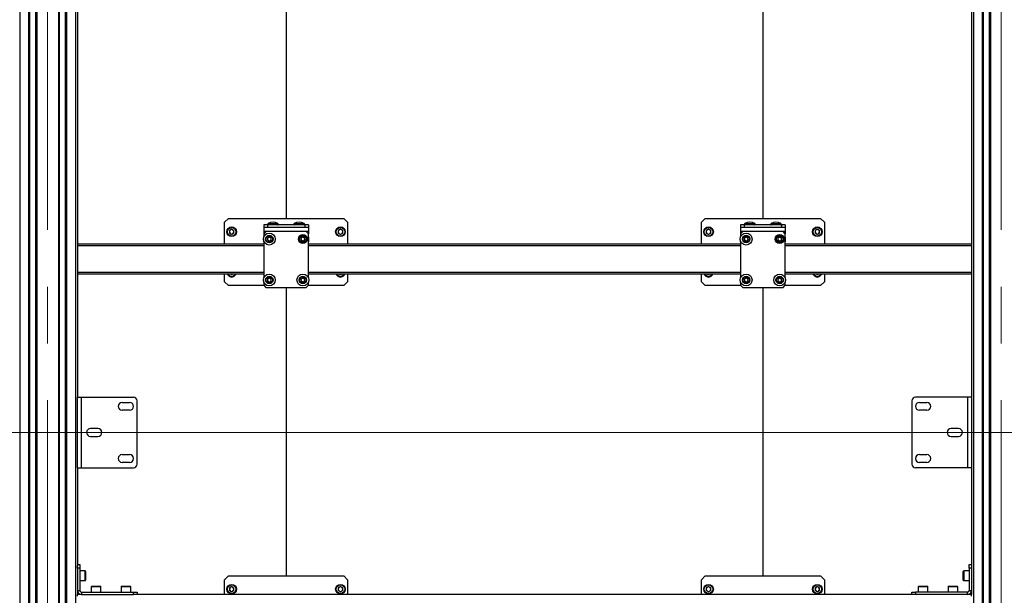
# Model space of a CAD drawing. Units: millimetres. Extents: x 0 to 863, y 0 to 297.
# Drawn here: x 307 to 351, y 147 to 173 of the extents above; entities that cross this region are included whole.
import ezdxf

# ---------------------------------------------------------------- set-up
doc = ezdxf.new("R2010")
doc.units = ezdxf.units.MM
doc.linetypes.add('CENTERX2', pattern=[20.32, 12.7, -2.54, 2.54, -2.54])
doc.styles.add('SLDTEXTSTYLE1', font='TXT', dxfattribs={"width": 0.7})
doc.dimstyles.new('SLDDIMSTYLE0', dxfattribs={"dimtxt": 3.393075, "dimasz": 2.5, "dimexe": 0, "dimexo": 0.0625, "dimgap": 0.848269, "dimtad": 2, "dimdec": 1, "dimlfac": 30, "dimrnd": 1e-09, "dimzin": 12, "dimdsep": 46, "dimtxsty": 'SLDTEXTSTYLE1', "dimsah": 1, "dimcen": 0.09, "dimadec": 0, "dimazin": 3, "dimtfac": 1, "dimtdec": 3, "dimtofl": 0, "dimtmove": 0, "dimatfit": 3, "dimfxl": 1, "dimfrac": 2, "dimtolj": 1, "dimtzin": 12, "dimarcsym": 0})

# ---------------------------------------------------------------- blocks, each defined once
blk = doc.blocks.new('_D_3')
at = {"color": 7, "linetype": 'Continuous', "lineweight": 0, "transparency": 16777216}
for p, q in [((50.144, 154.119), (369.56, 154.119)), ((368.56, 120.785), (368.56, 154.119)), ((50.144, 120.785), (369.56, 120.785))]:
    blk.add_line(p, q, dxfattribs=at)
at = {"color": 7, "linetype": 'Continuous', "lineweight": 18, "transparency": 16777216}
for points in [[(368.56, 154.119), (368.06, 151.619), (369.06, 151.619)], [(368.56, 120.785), (369.06, 123.285), (368.06, 123.285)]]:
    blk.add_solid(points, dxfattribs=at)
at = {"color": 7, "linetype": 'Continuous', "lineweight": 18, "transparency": 16777216, "insert": (363.785, 132.941), "char_height": 3.7042, "attachment_point": 1, "rotation": 90, "style": 'SLDTEXTSTYLE1'}
blk.add_mtext('1000', dxfattribs=at)
blk = doc.blocks.new('_D_4')
at = {"color": 7, "linetype": 'Continuous', "lineweight": 0, "transparency": 16777216}
for p, q in [((50.144, 187.452), (369.56, 187.452)), ((368.56, 154.119), (368.56, 187.452)), ((50.144, 154.119), (369.56, 154.119))]:
    blk.add_line(p, q, dxfattribs=at)
at = {"color": 7, "linetype": 'Continuous', "lineweight": 18, "transparency": 16777216}
for points in [[(368.56, 187.452), (368.06, 184.952), (369.06, 184.952)], [(368.56, 154.119), (369.06, 156.619), (368.06, 156.619)]]:
    blk.add_solid(points, dxfattribs=at)
at = {"color": 7, "linetype": 'Continuous', "lineweight": 18, "transparency": 16777216, "insert": (363.785, 165.442), "char_height": 3.7042, "attachment_point": 1, "rotation": 90, "style": 'SLDTEXTSTYLE1'}
blk.add_mtext('1000', dxfattribs=at)
blk = doc.blocks.new('_D_8')
at = {"color": 7, "linetype": 'Continuous', "lineweight": 0, "transparency": 16777216}
for p, q in [((41.384, 258.192), (41.384, 97.713)), ((361.384, 258.192), (361.384, 97.713)), ((41.384, 98.713), (361.384, 98.713))]:
    blk.add_line(p, q, dxfattribs=at)
at = {"color": 7, "linetype": 'Continuous', "lineweight": 18, "transparency": 16777216}
for points in [[(41.384, 98.713), (43.884, 98.213), (43.884, 99.213)], [(361.384, 98.713), (358.884, 99.213), (358.884, 98.213)]]:
    blk.add_solid(points, dxfattribs=at)
at = {"color": 7, "linetype": 'Continuous', "lineweight": 18, "transparency": 16777216, "insert": (182.439, 103.488), "char_height": 3.7042, "attachment_point": 1, "style": 'SLDTEXTSTYLE1'}
blk.add_mtext('9600', dxfattribs=at)

msp = doc.modelspace()

# ---------------------------------------------------------------- linework, layer by layer
at = {"color": 7, "linetype": 'CENTERX2', "lineweight": 18}
for p, q in [((308.0509, 196.202), (308.0509, 112.202)), ((350.7176, 196.202), (350.7176, 112.202))]:
    msp.add_line(p, q, dxfattribs=at)
at = {"color": 7, "linetype": 'Continuous', "lineweight": 25}
for p, q in [((306.8009, 194.202), (306.8009, 114.202)), ((307.2051, 194.202), (307.2051, 114.202)), ((307.2134, 114.202), (307.2134, 194.202)), ((307.2217, 114.202), (307.2217, 194.202)), ((307.2384, 194.202), (307.2384, 114.202)), ((307.2467, 114.202), (307.2467, 194.202)), ((307.5217, 114.202), (307.5217, 194.202)), ((307.5301, 194.202), (307.5301, 114.202)), ((307.5467, 114.202), (307.5467, 194.202)), ((307.5551, 114.202), (307.5551, 194.202)), ((307.5634, 194.202), (307.5634, 114.202)), ((308.5384, 194.202), (308.5384, 114.202)), ((308.5467, 114.202), (308.5467, 194.202)), ((308.5551, 114.202), (308.5551, 194.202)), ((308.5717, 194.202), (308.5717, 114.202)), ((308.5801, 114.202), (308.5801, 194.202)), ((308.8551, 114.202), (308.8551, 194.202)), ((308.8634, 194.202), (308.8634, 114.202)), ((308.8801, 114.202), (308.8801, 194.202)), ((308.8884, 114.202), (308.8884, 194.202)), ((308.8967, 194.202), (308.8967, 114.202)), ((309.3009, 194.202), (309.3009, 114.202)), ((349.4676, 194.202), (349.4676, 114.202)), ((349.8717, 194.202), (349.8717, 114.202)), ((349.8801, 114.202), (349.8801, 194.202)), ((349.8884, 114.202), (349.8884, 194.202)), ((349.9051, 194.202), (349.9051, 114.202)), ((349.9134, 114.202), (349.9134, 194.202)), ((350.1884, 114.202), (350.1884, 194.202)), ((350.1967, 194.202), (350.1967, 114.202)), ((350.2134, 114.202), (350.2134, 194.202)), ((350.2217, 114.202), (350.2217, 194.202)), ((350.2301, 194.202), (350.2301, 114.202)), ((309.3842, 185.8687), (309.3842, 155.702)), ((349.3842, 185.8687), (349.3842, 155.702)), ((318.7176, 176.6937), (318.7176, 163.6937)), ((340.0509, 176.6937), (340.0509, 163.6937)), ((316.1342, 163.6937), (315.9676, 163.527)), ((315.9676, 162.5437), (315.9676, 163.527)), ((316.1342, 163.6937), (321.3009, 163.6937)), ((317.913, 163.4692), (317.9778, 163.4692)), ((317.9778, 163.4692), (318.3555, 163.4692)), ((319.0796, 163.4692), (319.1444, 163.4692)), ((319.1444, 163.4692), (319.5222, 163.4692)), ((321.4676, 163.527), (321.3009, 163.6937)), ((321.4676, 163.527), (321.4676, 162.5437)), ((337.4676, 163.6937), (337.3009, 163.527)), ((337.3009, 162.5437), (337.3009, 163.527)), ((337.4676, 163.6937), (342.6342, 163.6937)), ((339.2463, 163.4692), (339.3111, 163.4692)), ((339.3111, 163.4692), (339.6888, 163.4692)), ((340.413, 163.4692), (340.4778, 163.4692)), ((340.4778, 163.4692), (340.8555, 163.4692)), ((342.8009, 163.527), (342.6342, 163.6937)), ((342.8009, 163.527), (342.8009, 162.5437)), ((316.2842, 163.2178), (316.1839, 163.1599)), ((316.1839, 163.1599), (316.1839, 163.0441)), ((316.2842, 162.9861), (316.1839, 163.0441)), ((316.2842, 163.2178), (316.3846, 163.1599)), ((316.3846, 163.0441), (316.2842, 162.9861)), ((316.3846, 163.0441), (316.3846, 163.1599)), ((317.7176, 163.4103), (317.7176, 163.3103)), ((317.8842, 163.4103), (317.7176, 163.4103)), ((317.7176, 163.3103), (319.7176, 163.3103)), ((317.7176, 163.3103), (317.7176, 163.1297)), ((317.7176, 163.1297), (317.7176, 163.0103)), ((317.7176, 163.1297), (319.7176, 163.1297)), ((317.8176, 163.1103), (317.7176, 163.0103)), ((317.7176, 163.0103), (317.7176, 162.8698)), ((319.6176, 163.1103), (317.8176, 163.1103)), ((317.8842, 163.4103), (317.8842, 163.3103)), ((319.5509, 163.4103), (317.8842, 163.4103)), ((319.5509, 163.4103), (319.5509, 163.3103)), ((319.7176, 163.4103), (319.5509, 163.4103)), ((319.7176, 163.0103), (319.6176, 163.1103)), ((319.7176, 163.4103), (319.7176, 163.3103)), ((319.7176, 163.3103), (319.7176, 163.1297)), ((319.7176, 163.1297), (319.7176, 163.0103)), ((319.7176, 161.0365), (319.7176, 163.0103)), ((321.1509, 163.2178), (321.0506, 163.1599)), ((321.0506, 163.1599), (321.0506, 163.0441)), ((321.1509, 162.9861), (321.0506, 163.0441)), ((321.1509, 163.2178), (321.2512, 163.1599)), ((321.2512, 163.0441), (321.1509, 162.9861)), ((321.2512, 163.0441), (321.2512, 163.1599)), ((337.6176, 163.2178), (337.5172, 163.1599)), ((337.5172, 163.1599), (337.5172, 163.0441)), ((337.6176, 162.9861), (337.5172, 163.0441)), ((337.6176, 163.2178), (337.7179, 163.1599)), ((337.7179, 163.0441), (337.6176, 162.9861)), ((337.7179, 163.0441), (337.7179, 163.1599)), ((339.0509, 163.4103), (339.0509, 163.3103)), ((339.2176, 163.4103), (339.0509, 163.4103)), ((339.0509, 163.3103), (341.0509, 163.3103)), ((339.0509, 163.3103), (339.0509, 163.1297)), ((339.0509, 163.1297), (341.0509, 163.1297)), ((339.0509, 163.1297), (339.0509, 163.0103)), ((339.1509, 163.1103), (339.0509, 163.0103)), ((339.0509, 163.0103), (339.0509, 162.8698)), ((340.9509, 163.1103), (339.1509, 163.1103)), ((339.2176, 163.4103), (339.2176, 163.3103)), ((340.8842, 163.4103), (339.2176, 163.4103)), ((340.8842, 163.4103), (340.8842, 163.3103)), ((341.0509, 163.4103), (340.8842, 163.4103)), ((341.0509, 163.0103), (340.9509, 163.1103)), ((341.0509, 163.4103), (341.0509, 163.3103)), ((341.0509, 163.3103), (341.0509, 163.1297)), ((341.0509, 163.1297), (341.0509, 163.0103)), ((341.0509, 161.0365), (341.0509, 163.0103)), ((342.4842, 163.2178), (342.3839, 163.1599)), ((342.3839, 163.1599), (342.3839, 163.0441)), ((342.4842, 162.9861), (342.3839, 163.0441)), ((342.4842, 163.2178), (342.5846, 163.1599)), ((342.5846, 163.0441), (342.4842, 162.9861)), ((342.5846, 163.0441), (342.5846, 163.1599)), ((317.7176, 162.6842), (317.7176, 161.0365)), ((317.8801, 162.818), (317.9593, 162.8732)), ((317.8801, 162.818), (317.8883, 162.7217)), ((317.9758, 162.6807), (317.8883, 162.7217)), ((317.9593, 162.8732), (318.0468, 162.8322)), ((317.9758, 162.6807), (318.055, 162.736)), ((318.055, 162.736), (318.0468, 162.8322)), ((319.3801, 162.818), (319.4593, 162.8732)), ((319.3801, 162.818), (319.3883, 162.7217)), ((319.4758, 162.6807), (319.3883, 162.7217)), ((319.4593, 162.8732), (319.5468, 162.8322)), ((319.4758, 162.6807), (319.555, 162.736)), ((319.555, 162.736), (319.5468, 162.8322)), ((339.0509, 162.6842), (339.0509, 161.0365)), ((339.2134, 162.818), (339.2927, 162.8732)), ((339.2134, 162.818), (339.2216, 162.7217)), ((339.3091, 162.6807), (339.2216, 162.7217)), ((339.2927, 162.8732), (339.3801, 162.8322)), ((339.3091, 162.6807), (339.3884, 162.736)), ((339.3884, 162.736), (339.3801, 162.8322)), ((340.7134, 162.818), (340.7927, 162.8732)), ((340.7134, 162.818), (340.7216, 162.7217)), ((340.8091, 162.6807), (340.7216, 162.7217)), ((340.7927, 162.8732), (340.8801, 162.8322)), ((340.8091, 162.6807), (340.8884, 162.736)), ((340.8884, 162.736), (340.8801, 162.8322)), ((317.7176, 162.5437), (309.3842, 162.5437)), ((317.7176, 162.477), (309.3842, 162.477)), ((339.0509, 162.5437), (319.7176, 162.5437)), ((339.0509, 162.477), (319.7176, 162.477)), ((349.3842, 162.5437), (341.0509, 162.5437)), ((349.3842, 162.477), (341.0509, 162.477)), ((317.7176, 161.277), (309.3842, 161.277)), ((339.0509, 161.277), (319.7176, 161.277)), ((349.3842, 161.277), (341.0509, 161.277)), ((317.7176, 161.2103), (309.3842, 161.2103)), ((315.9676, 160.8603), (315.9676, 161.2103)), ((315.9676, 160.8603), (316.1342, 160.6937)), ((316.2842, 161.1861), (316.2423, 161.2103)), ((316.3261, 161.2103), (316.2842, 161.1861)), ((317.7176, 160.8509), (317.7176, 160.7103)), ((317.8801, 160.9847), (317.9593, 161.0399)), ((317.8801, 160.9847), (317.8883, 160.8884)), ((317.9758, 160.8474), (317.8883, 160.8884)), ((317.9593, 161.0399), (318.0468, 160.9989)), ((317.9758, 160.8474), (318.055, 160.9026)), ((318.055, 160.9026), (318.0468, 160.9989)), ((319.3801, 160.9847), (319.4593, 161.0399)), ((319.3801, 160.9847), (319.3883, 160.8884)), ((319.4758, 160.8474), (319.3883, 160.8884)), ((319.4593, 161.0399), (319.5468, 160.9989)), ((319.4758, 160.8474), (319.555, 160.9026)), ((319.555, 160.9026), (319.5468, 160.9989)), ((339.0509, 161.2103), (319.7176, 161.2103)), ((319.7176, 160.7103), (319.7176, 160.8509)), ((321.1509, 161.1861), (321.109, 161.2103)), ((321.1928, 161.2103), (321.1509, 161.1861)), ((321.3009, 160.6937), (321.4676, 160.8603)), ((321.4676, 161.2103), (321.4676, 160.8603)), ((337.3009, 160.8603), (337.3009, 161.2103)), ((337.3009, 160.8603), (337.4676, 160.6937)), ((337.6176, 161.1861), (337.5757, 161.2103)), ((337.6595, 161.2103), (337.6176, 161.1861)), ((339.0509, 160.8509), (339.0509, 160.7103)), ((339.2134, 160.9847), (339.2927, 161.0399)), ((339.2134, 160.9847), (339.2216, 160.8884)), ((339.3091, 160.8474), (339.2216, 160.8884)), ((339.2927, 161.0399), (339.3801, 160.9989)), ((339.3091, 160.8474), (339.3884, 160.9026)), ((339.3884, 160.9026), (339.3801, 160.9989)), ((340.7134, 160.9847), (340.7927, 161.0399)), ((340.7134, 160.9847), (340.7216, 160.8884)), ((340.8091, 160.8474), (340.7216, 160.8884)), ((340.7927, 161.0399), (340.8801, 160.9989)), ((340.8091, 160.8474), (340.8884, 160.9026)), ((340.8884, 160.9026), (340.8801, 160.9989)), ((349.3842, 161.2103), (341.0509, 161.2103)), ((341.0509, 160.7103), (341.0509, 160.8509)), ((342.4842, 161.1861), (342.4423, 161.2103)), ((342.5261, 161.2103), (342.4842, 161.1861)), ((342.6342, 160.6937), (342.8009, 160.8603)), ((342.8009, 161.2103), (342.8009, 160.8603)), ((317.7342, 160.6937), (316.1342, 160.6937)), ((317.7176, 160.7103), (317.8176, 160.6103)), ((317.8176, 160.6103), (319.6176, 160.6103)), ((318.7176, 160.6103), (318.7176, 147.6937)), ((319.6176, 160.6103), (319.7176, 160.7103)), ((321.3009, 160.6937), (319.7009, 160.6937)), ((339.0676, 160.6937), (337.4676, 160.6937)), ((339.0509, 160.7103), (339.1509, 160.6103)), ((339.1509, 160.6103), (340.9509, 160.6103)), ((340.0509, 160.6103), (340.0509, 147.6937)), ((340.9509, 160.6103), (341.0509, 160.7103)), ((342.6342, 160.6937), (341.0342, 160.6937)), ((309.3842, 152.5353), (309.3842, 155.702)), ((309.3842, 155.702), (309.5622, 155.702)), ((309.5622, 152.5353), (309.5622, 155.702)), ((309.5622, 155.702), (311.8842, 155.702)), ((312.0509, 152.702), (312.0509, 155.5353)), ((346.7176, 155.5353), (346.7176, 152.702)), ((349.2062, 155.702), (346.8842, 155.702)), ((349.2062, 155.702), (349.2062, 152.5353)), ((349.3842, 155.702), (349.2062, 155.702)), ((349.3842, 155.702), (349.3842, 152.5353)), ((311.3842, 155.4603), (311.7176, 155.4603)), ((311.7176, 155.1103), (311.3842, 155.1103)), ((347.0509, 155.4603), (347.3842, 155.4603)), ((347.3842, 155.1103), (347.0509, 155.1103)), ((310.3009, 154.2937), (309.9676, 154.2937)), ((348.8009, 154.2937), (348.4676, 154.2937)), ((309.9676, 153.9437), (310.3009, 153.9437)), ((348.4676, 153.9437), (348.8009, 153.9437)), ((311.3842, 153.127), (311.7176, 153.127)), ((347.0509, 153.127), (347.3842, 153.127)), ((309.3842, 152.5353), (309.5622, 152.5353)), ((309.3842, 152.5353), (309.3842, 148.1543)), ((309.5622, 152.5353), (311.8842, 152.5353)), ((311.7176, 152.777), (311.3842, 152.777)), ((349.2062, 152.5353), (346.8842, 152.5353)), ((347.3842, 152.777), (347.0509, 152.777)), ((349.3842, 152.5353), (349.2062, 152.5353)), ((349.3842, 152.5353), (349.3842, 148.1543)), ((309.3842, 148.202), (309.4842, 148.202)), ((309.3842, 148.0353), (309.3842, 148.1543)), ((309.4842, 148.0353), (309.3842, 148.0353)), ((309.3842, 148.0353), (309.3842, 147.0493)), ((309.4842, 148.202), (309.4842, 148.0353)), ((309.4842, 148.0353), (309.4842, 147.0493)), ((349.2842, 148.0353), (349.2842, 148.202)), ((349.2842, 148.202), (349.3842, 148.202)), ((349.2842, 148.0353), (349.2842, 147.0493)), ((349.3842, 148.0353), (349.2842, 148.0353)), ((349.3842, 148.1543), (349.3842, 148.0353)), ((349.3842, 148.0353), (349.3842, 147.0493)), ((309.7242, 147.9187), (309.4842, 147.9187)), ((309.7242, 147.4853), (309.7242, 147.9187)), ((309.7509, 147.892), (309.7509, 147.512)), ((316.1342, 147.6937), (315.9676, 147.527)), ((316.1342, 147.6937), (321.3009, 147.6937)), ((321.4676, 147.527), (321.3009, 147.6937)), ((337.4676, 147.6937), (337.3009, 147.527)), ((337.4676, 147.6937), (342.6342, 147.6937)), ((342.8009, 147.527), (342.6342, 147.6937)), ((349.0176, 147.702), (349.0176, 147.892)), ((349.0176, 147.512), (349.0176, 147.702)), ((349.2842, 147.9187), (349.0442, 147.9187)), ((349.0442, 147.9187), (349.0442, 147.702)), ((349.0442, 147.702), (349.0442, 147.4853)), ((309.4842, 147.4853), (309.7242, 147.4853)), ((310.0009, 147.2087), (310.0009, 146.9687)), ((310.4342, 147.2087), (310.0009, 147.2087)), ((310.0276, 147.2353), (310.4076, 147.2353)), ((310.4342, 146.9687), (310.4342, 147.2087)), ((311.3342, 147.2087), (311.3342, 146.9687)), ((311.7676, 147.2087), (311.3342, 147.2087)), ((311.3609, 147.2353), (311.7409, 147.2353)), ((311.7676, 146.9687), (311.7676, 147.2087)), ((315.9676, 146.8687), (315.9676, 147.527)), ((316.2842, 147.2178), (316.1839, 147.1599)), ((316.1839, 147.1599), (316.1839, 147.0441)), ((316.2842, 147.2178), (316.3846, 147.1599)), ((316.3846, 147.0441), (316.3846, 147.1599)), ((321.1509, 147.2178), (321.0506, 147.1599)), ((321.0506, 147.1599), (321.0506, 147.0441)), ((321.1509, 147.2178), (321.2512, 147.1599)), ((321.2512, 147.0441), (321.2512, 147.1599)), ((321.4676, 147.527), (321.4676, 146.8687)), ((337.3009, 146.8687), (337.3009, 147.527)), ((337.6176, 147.2178), (337.5172, 147.1599)), ((337.5172, 147.1599), (337.5172, 147.0441)), ((337.6176, 147.2178), (337.7179, 147.1599)), ((337.7179, 147.0441), (337.7179, 147.1599)), ((342.4842, 147.2178), (342.3839, 147.1599)), ((342.3839, 147.1599), (342.3839, 147.0441)), ((342.4842, 147.2178), (342.5846, 147.1599)), ((342.5846, 147.0441), (342.5846, 147.1599)), ((342.8009, 147.527), (342.8009, 146.8687)), ((347.0009, 147.2087), (347.0009, 146.9687)), ((347.4342, 147.2087), (347.0009, 147.2087)), ((347.0276, 147.2353), (347.4076, 147.2353)), ((347.4342, 146.9687), (347.4342, 147.2087)), ((348.3342, 147.2087), (348.3342, 146.9687)), ((348.7676, 147.2087), (348.3342, 147.2087)), ((348.3609, 147.2353), (348.7409, 147.2353)), ((348.7676, 146.9687), (348.7676, 147.2087)), ((349.0442, 147.4853), (349.2842, 147.4853)), ((309.3842, 147.0493), (309.4842, 147.0493)), ((309.3842, 147.0493), (309.3842, 146.8687)), ((309.5649, 146.8687), (309.3842, 146.8687)), ((309.3842, 146.7853), (309.3842, 146.8687)), ((309.5649, 146.9687), (309.5649, 146.8687)), ((309.5649, 146.9687), (311.8842, 146.9687)), ((309.5649, 146.8687), (311.8842, 146.8687)), ((311.8842, 146.8687), (311.8842, 146.9687)), ((311.8842, 146.9687), (312.0509, 146.9687)), ((312.0033, 146.8687), (311.8842, 146.8687)), ((346.7652, 146.8687), (312.0033, 146.8687)), ((312.0509, 146.9687), (312.0509, 146.8687)), ((316.2842, 146.9861), (316.1839, 147.0441)), ((316.3846, 147.0441), (316.2842, 146.9861)), ((321.1509, 146.9861), (321.0506, 147.0441)), ((321.2512, 147.0441), (321.1509, 146.9861)), ((337.6176, 146.9861), (337.5172, 147.0441)), ((337.7179, 147.0441), (337.6176, 146.9861)), ((342.4842, 146.9861), (342.3839, 147.0441)), ((342.5846, 147.0441), (342.4842, 146.9861)), ((346.7176, 146.8687), (346.7176, 146.9687)), ((346.7176, 146.9687), (346.8842, 146.9687)), ((346.8842, 146.8687), (346.7652, 146.8687)), ((346.8842, 146.9687), (346.8842, 146.8687)), ((349.2036, 146.9687), (346.8842, 146.9687)), ((349.2036, 146.8687), (346.8842, 146.8687)), ((349.2036, 146.8687), (349.2036, 146.9687)), ((349.3842, 146.8687), (349.2036, 146.8687)), ((349.2842, 147.0493), (349.3842, 147.0493)), ((349.3842, 147.0493), (349.3842, 146.8687)), ((349.3842, 146.7853), (349.3842, 146.8687))]:
    msp.add_line(p, q, dxfattribs=at)
for centre, radius in [((316.2842, 163.102), 0.2167), ((316.2842, 163.102), 0.19), ((317.9676, 162.777), 0.2667), ((321.1509, 163.102), 0.2167), ((321.1509, 163.102), 0.19), ((337.6176, 163.102), 0.2167), ((337.6176, 163.102), 0.19), ((339.3009, 162.777), 0.2667), ((342.4842, 163.102), 0.2167), ((342.4842, 163.102), 0.19), ((317.9676, 162.777), 0.1667), ((317.9676, 162.777), 0.1467), ((319.4676, 162.777), 0.2), ((319.4676, 162.777), 0.1667), ((319.4676, 162.777), 0.1467), ((339.3009, 162.777), 0.1667), ((339.3009, 162.777), 0.1467), ((340.8009, 162.777), 0.2), ((340.8009, 162.777), 0.1667), ((340.8009, 162.777), 0.1467), ((317.9676, 160.9437), 0.2667), ((317.9676, 160.9437), 0.1667), ((317.9676, 160.9437), 0.1467), ((319.4676, 160.9437), 0.2667), ((319.4676, 160.9437), 0.1667), ((319.4676, 160.9437), 0.1467), ((339.3009, 160.9437), 0.2667), ((339.3009, 160.9437), 0.1667), ((339.3009, 160.9437), 0.1467), ((340.8009, 160.9437), 0.2667), ((340.8009, 160.9437), 0.1667), ((340.8009, 160.9437), 0.1467), ((316.2842, 147.102), 0.2167), ((316.2842, 147.102), 0.19), ((321.1509, 147.102), 0.2167), ((321.1509, 147.102), 0.19), ((337.6176, 147.102), 0.2167), ((337.6176, 147.102), 0.19), ((342.4842, 147.102), 0.2167), ((342.4842, 147.102), 0.19)]:
    msp.add_circle(centre, radius, dxfattribs=at)
for centre, radius, start, end in [((317.9292, 163.442), 0.0317, 120.90402, 270), ((318.1342, 163.0995), 0.4308, 59.09598, 120.90402), ((318.3392, 163.442), 0.0317, 270, 59.09598), ((319.0959, 163.442), 0.0317, 120.90402, 270), ((319.3009, 163.0995), 0.4308, 59.09598, 120.90402), ((319.5059, 163.442), 0.0317, 270, 59.09598), ((339.2626, 163.442), 0.0317, 120.90402, 270), ((339.4676, 163.0995), 0.4308, 59.09598, 120.90402), ((339.6726, 163.442), 0.0317, 270, 59.09598), ((340.4292, 163.442), 0.0317, 120.90402, 270), ((340.6342, 163.0995), 0.4308, 59.09598, 120.90402), ((340.8392, 163.442), 0.0317, 270, 59.09598), ((316.2842, 163.102), 0.1003, 120, 180), ((316.2842, 163.102), 0.1003, 180, 240), ((316.2842, 163.102), 0.1003, 60, 120), ((316.2842, 163.102), 0.1003, 240, 300), ((316.2842, 163.102), 0.1003, 0, 60), ((316.2842, 163.102), 0.1003, 300, 0), ((321.1509, 163.102), 0.1003, 120, 180), ((321.1509, 163.102), 0.1003, 180, 240), ((321.1509, 163.102), 0.1003, 60, 120), ((321.1509, 163.102), 0.1003, 240, 300), ((321.1509, 163.102), 0.1003, 0, 60), ((321.1509, 163.102), 0.1003, 300, 0), ((337.6176, 163.102), 0.1003, 120, 180), ((337.6176, 163.102), 0.1003, 180, 240), ((337.6176, 163.102), 0.1003, 60, 120), ((337.6176, 163.102), 0.1003, 240, 300), ((337.6176, 163.102), 0.1003, 360, 60), ((337.6176, 163.102), 0.1003, 300, 360), ((342.4842, 163.102), 0.1003, 120, 180), ((342.4842, 163.102), 0.1003, 180, 240), ((342.4842, 163.102), 0.1003, 60, 120), ((342.4842, 163.102), 0.1003, 240, 300), ((342.4842, 163.102), 0.1003, 360, 60), ((342.4842, 163.102), 0.1003, 300, 360), ((317.9676, 162.6937), 0.2667, 171.0107, 200.36413), ((317.9676, 162.777), 0.0837, 124.88518, 184.88518), ((317.9676, 162.777), 0.0837, 184.88518, 244.88518), ((317.9676, 162.777), 0.0837, 64.88518, 124.88518), ((317.9676, 162.777), 0.0837, 244.88518, 304.88518), ((317.9676, 162.777), 0.0837, 4.88518, 64.88518), ((317.9676, 162.777), 0.0837, 304.88518, 4.88518), ((319.4676, 162.777), 0.0837, 124.88518, 184.88518), ((319.4676, 162.777), 0.0837, 184.88518, 244.88518), ((319.4676, 162.777), 0.0837, 64.88518, 124.88518), ((319.4676, 162.777), 0.0837, 244.88518, 304.88518), ((319.4676, 162.777), 0.0837, 4.88518, 64.88518), ((319.4676, 162.777), 0.0837, 304.88518, 4.88518), ((319.4676, 162.777), 0.2667, 339.63587, 20.36413), ((319.4676, 162.6937), 0.2667, 339.63587, 8.9893), ((339.3009, 162.6937), 0.2667, 171.0107, 200.36413), ((339.3009, 162.777), 0.0837, 124.88518, 184.88518), ((339.3009, 162.777), 0.0837, 184.88518, 244.88518), ((339.3009, 162.777), 0.0837, 64.88518, 124.88518), ((339.3009, 162.777), 0.0837, 244.88518, 304.88518), ((339.3009, 162.777), 0.0837, 4.88518, 64.88518), ((339.3009, 162.777), 0.0837, 304.88518, 4.88518), ((340.8009, 162.777), 0.0837, 124.88518, 184.88518), ((340.8009, 162.777), 0.0837, 184.88518, 244.88518), ((340.8009, 162.777), 0.0837, 64.88518, 124.88518), ((340.8009, 162.777), 0.0837, 244.88518, 304.88518), ((340.8009, 162.777), 0.0837, 4.88518, 64.88518), ((340.8009, 162.777), 0.0837, 304.88518, 4.88518), ((340.8009, 162.777), 0.2667, 339.63587, 20.36413), ((340.8009, 162.6937), 0.2667, 339.63587, 9.20437), ((316.2842, 161.302), 0.2167, 205.029, 334.971), ((316.2842, 161.302), 0.19, 208.84594, 331.15406), ((316.2842, 161.2103), 0.1367, 232.32786, 307.67229), ((316.2842, 161.302), 0.1003, 246.01068, 293.98932), ((317.9676, 160.9437), 0.0837, 124.88518, 184.88518), ((317.9676, 160.9437), 0.0837, 184.88518, 244.88518), ((317.9676, 160.9437), 0.0837, 64.88518, 124.88518), ((317.9676, 160.9437), 0.0837, 244.88518, 304.88518), ((317.9676, 160.9437), 0.0837, 4.88518, 64.88518), ((317.9676, 160.9437), 0.0837, 304.88518, 4.88518), ((319.4676, 160.9437), 0.0837, 124.88518, 184.88518), ((319.4676, 160.9437), 0.0837, 184.88518, 244.88518), ((319.4676, 160.9437), 0.0837, 64.88518, 124.88518), ((319.4676, 160.9437), 0.0837, 244.88518, 304.88518), ((319.4676, 160.9437), 0.0837, 4.88518, 64.88518), ((319.4676, 160.9437), 0.0837, 304.88518, 4.88518), ((321.1509, 161.302), 0.2167, 205.029, 334.971), ((321.1509, 161.302), 0.19, 208.84594, 331.15406), ((321.1509, 161.2103), 0.1367, 232.88666, 307.11279), ((321.1509, 161.302), 0.1003, 246.01068, 293.98932), ((337.6176, 161.302), 0.2167, 205.029, 334.971), ((337.6176, 161.302), 0.19, 208.84594, 331.15406), ((337.6176, 161.2103), 0.1367, 232.65739, 307.34237), ((337.6176, 161.302), 0.1003, 246.01068, 293.98932), ((339.3009, 160.9437), 0.0837, 124.88518, 184.88518), ((339.3009, 160.9437), 0.0837, 184.88518, 244.88518), ((339.3009, 160.9437), 0.0837, 64.88518, 124.88518), ((339.3009, 160.9437), 0.0837, 244.88518, 304.88518), ((339.3009, 160.9437), 0.0837, 4.88518, 64.88518), ((339.3009, 160.9437), 0.0837, 304.88518, 4.88518), ((340.8009, 160.9437), 0.0837, 124.88518, 184.88518), ((340.8009, 160.9437), 0.0837, 184.88518, 244.88518), ((340.8009, 160.9437), 0.0837, 64.88518, 124.88518), ((340.8009, 160.9437), 0.0837, 244.88518, 304.88518), ((340.8009, 160.9437), 0.0837, 4.88518, 64.88518), ((340.8009, 160.9437), 0.0837, 304.88518, 4.88518), ((342.4842, 161.302), 0.2167, 205.029, 334.971), ((342.4842, 161.302), 0.19, 208.84594, 331.15406), ((342.4842, 161.2103), 0.1367, 231.9354, 308.06519), ((342.4842, 161.302), 0.1003, 246.01068, 293.98932), ((311.8842, 155.5353), 0.1667, 0, 90), ((346.8842, 155.5353), 0.1667, 90, 180), ((311.3842, 155.2853), 0.175, 90, 270), ((311.7176, 155.2853), 0.175, 270, 90), ((347.0509, 155.2853), 0.175, 90, 270), ((347.3842, 155.2853), 0.175, 270, 90), ((309.9676, 154.1187), 0.175, 90, 270), ((310.3009, 154.1187), 0.175, 270, 90), ((348.4676, 154.1187), 0.175, 90, 270), ((348.8009, 154.1187), 0.175, 270, 90), ((311.3842, 152.952), 0.175, 90, 270), ((311.7176, 152.952), 0.175, 270, 90), ((347.0509, 152.952), 0.175, 90, 270), ((347.3842, 152.952), 0.175, 270, 90), ((311.8842, 152.702), 0.1667, 270, 0), ((346.8842, 152.702), 0.1667, 180, 270), ((309.7242, 147.892), 0.0267, 0, 90), ((349.0442, 147.892), 0.0267, 90, 180), ((309.7242, 147.512), 0.0267, 270, 0), ((310.0276, 147.2087), 0.0267, 90, 180), ((310.4076, 147.2087), 0.0267, 0, 90), ((311.3609, 147.2087), 0.0267, 90, 180), ((311.7409, 147.2087), 0.0267, 0, 90), ((316.2842, 147.102), 0.1003, 120, 180), ((316.2842, 147.102), 0.1003, 60, 120), ((316.2842, 147.102), 0.1003, 0, 60), ((321.1509, 147.102), 0.1003, 120, 180), ((321.1509, 147.102), 0.1003, 60, 120), ((321.1509, 147.102), 0.1003, 0, 60), ((337.6176, 147.102), 0.1003, 120, 180), ((337.6176, 147.102), 0.1003, 60, 120), ((337.6176, 147.102), 0.1003, 0, 60), ((342.4842, 147.102), 0.1003, 120, 180), ((342.4842, 147.102), 0.1003, 60, 120), ((342.4842, 147.102), 0.1003, 0, 60), ((347.0276, 147.2087), 0.0267, 90, 180), ((347.4076, 147.2087), 0.0267, 0, 90), ((348.3609, 147.2087), 0.0267, 90, 180), ((348.7409, 147.2087), 0.0267, 0, 90), ((349.0442, 147.512), 0.0267, 180, 270), ((309.5649, 147.0493), 0.1807, 180, 270), ((309.5649, 147.0493), 0.0807, 180, 270), ((316.2842, 147.102), 0.1003, 180, 240), ((316.2842, 147.102), 0.1003, 240, 300), ((316.2842, 147.102), 0.1003, 300, 0), ((321.1509, 147.102), 0.1003, 180, 240), ((321.1509, 147.102), 0.1003, 240, 300), ((321.1509, 147.102), 0.1003, 300, 0), ((337.6176, 147.102), 0.1003, 180, 240), ((337.6176, 147.102), 0.1003, 240, 300), ((337.6176, 147.102), 0.1003, 300, 0), ((342.4842, 147.102), 0.1003, 180, 240), ((342.4842, 147.102), 0.1003, 240, 300), ((342.4842, 147.102), 0.1003, 300, 0), ((349.2036, 147.0493), 0.0807, 270, 0), ((349.2036, 147.0493), 0.1807, 270, 0)]:
    msp.add_arc(centre, radius, start, end, dxfattribs=at)

# ---------------------------------------------------------------- dimensions: what is measured, and where the dimension line sits
at = {"color": 7, "linetype": 'Continuous', "lineweight": 18}
dim = msp.add_linear_dim(base=(361.3842, 98.7128), p1=(41.3842, 258.202), p2=(361.3842, 258.202), dimstyle='SLDDIMSTYLE0', dxfattribs=at)
dim.commit()
dim.dimension.update_dxf_attribs({"geometry": '_D_8', "text_midpoint": (186.7742, 98.7128), "dimtype": 160})
for base, p1, p2, picture, middle in [((368.5598, 187.452), (50.1342, 154.1187), (50.1342, 187.452), '_D_4', (368.5598, 169.4169)), ((368.5598, 154.1187), (50.1342, 120.7853), (50.1342, 154.1187), '_D_3', (368.5598, 136.9159))]:
    dim = msp.add_linear_dim(base=base, p1=p1, p2=p2, angle=90, dimstyle='SLDDIMSTYLE0', dxfattribs=at)
    dim.commit()
    dim.dimension.update_dxf_attribs({"geometry": picture, "text_midpoint": middle, "dimtype": 160})

doc.saveas('drawing.dxf')
